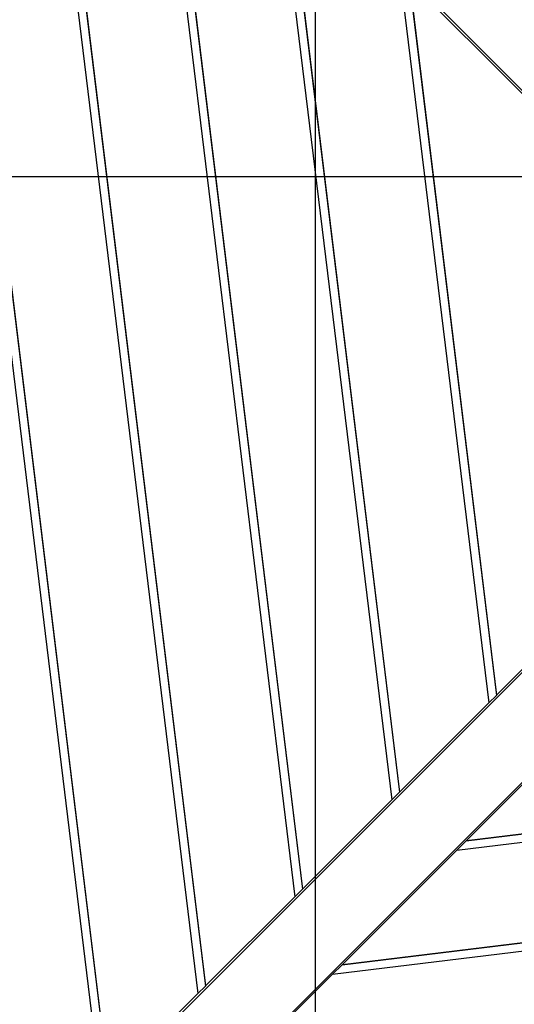
# Model space of a CAD drawing. Extents: x -53 to 53, y -50 to 50.
# Drawn here: x 7 to 9, y -25 to -20 of the extents above; entities that cross this region are included whole.
import ezdxf

# ---------------------------------------------------------------- set-up
doc = ezdxf.new("R2010")
doc.units = 0
doc.layers.get('0').update_dxf_attribs({"linetype": 'CONTINUOUS'})

msp = doc.modelspace()

# ---------------------------------------------------------------- linework, layer by layer
at = {"color": 0}
for points in [[(8.041, -42.9634), (8.041, 40.0366)], [(8.041, -42.9634), (8.041, 40.0366)], [(8.041, -42.9634), (8.041, 40.0366)], [(8.041, -42.9634), (8.041, 40.0366)], [(8.041, -42.9634), (8.041, 40.0366)], [(8.041, -42.9634), (8.041, 40.0366)], [(8.041, -42.9634), (8.041, 40.0366)], [(8.041, -42.9634), (8.041, 40.0366)], [(8.041, -42.9634), (8.041, 40.0366)], [(8.041, -42.9634), (8.041, 40.0366)], [(8.041, -42.9634), (8.041, 40.0366)], [(8.041, -42.9634), (8.041, 40.0366)], [(8.041, -42.9634), (8.041, 40.0366)], [(8.041, -42.9634), (8.041, 40.0366)], [(8.041, -42.9634), (8.041, 40.0366)], [(8.041, -42.9634), (8.041, 40.0366)], [(8.041, -42.9634), (8.041, 40.0366)], [(8.041, -42.9634), (8.041, 40.0366)], [(8.041, -42.9634), (8.041, 40.0366)], [(8.041, -42.9634), (8.041, 40.0366)], [(8.041, -42.9634), (8.041, 40.0366)], [(3.1518, -14.1429), (10.4723, -21.4634)], [(3.1518, -14.1429), (10.4723, -21.4634)], [(3.1518, -14.1429), (10.4723, -21.4634)], [(3.1518, -14.1429), (10.4723, -21.4634)], [(3.1518, -14.1429), (10.4723, -21.4634)], [(3.1518, -14.1429), (10.4723, -21.4634)], [(3.1518, -14.1429), (10.4723, -21.4634)], [(3.1518, -14.1429), (10.4723, -21.4634)], [(3.1518, -14.1429), (10.4723, -21.4634)], [(3.1518, -14.1429), (10.4723, -21.4634)], [(3.1518, -14.1429), (10.4723, -21.4634)], [(3.1518, -14.1429), (10.4723, -21.4634)], [(3.1518, -14.1429), (10.4723, -21.4634)], [(3.1518, -14.1429), (10.4723, -21.4634)], [(3.1518, -14.1429), (10.4723, -21.4634)], [(3.1518, -14.1429), (10.4723, -21.4634)], [(3.1518, -14.1429), (10.4723, -21.4634)], [(3.1518, -14.1429), (10.4723, -21.4634)], [(3.1518, -14.1429), (10.4723, -21.4634)], [(3.1518, -14.1429), (10.4723, -21.4634)], [(3.1518, -14.1429), (10.4723, -21.4634)], [(6.0287, -17.034), (6.992, -24.9295)], [(6.0287, -17.034), (6.992, -24.9295)], [(6.0287, -17.034), (6.992, -24.9295)], [(6.0287, -17.034), (6.992, -24.9295)], [(6.0287, -17.034), (6.992, -24.9295)], [(6.0287, -17.034), (6.992, -24.9295)], [(6.0287, -17.034), (6.992, -24.9295)], [(6.0287, -17.034), (6.992, -24.9295)], [(6.0287, -17.034), (6.992, -24.9295)], [(6.0287, -17.034), (6.992, -24.9295)], [(6.0287, -17.034), (6.992, -24.9295)], [(6.0287, -17.034), (6.992, -24.9295)], [(6.0287, -17.034), (6.992, -24.9295)], [(6.0287, -17.034), (6.992, -24.9295)], [(6.0287, -17.034), (6.992, -24.9295)], [(6.0287, -17.034), (6.992, -24.9295)], [(6.0287, -17.034), (6.992, -24.9295)], [(6.0287, -17.034), (6.992, -24.9295)], [(6.0287, -17.034), (6.992, -24.9295)], [(6.0287, -17.034), (6.992, -24.9295)], [(6.0287, -17.034), (6.992, -24.9295)], [(6.0752, -17.0805), (7.0284, -24.8931)], [(6.0752, -17.0805), (7.0284, -24.8931)], [(6.0752, -17.0805), (7.0284, -24.8931)], [(6.0752, -17.0805), (7.0284, -24.8931)], [(6.0752, -17.0805), (7.0284, -24.8931)], [(6.0752, -17.0805), (7.0284, -24.8931)], [(6.0752, -17.0805), (7.0284, -24.8931)], [(6.0752, -17.0805), (7.0284, -24.8931)], [(6.0752, -17.0805), (7.0284, -24.8931)], [(6.0752, -17.0805), (7.0284, -24.8931)], [(6.0752, -17.0805), (7.0284, -24.8931)], [(6.0752, -17.0805), (7.0284, -24.8931)], [(6.0752, -17.0805), (7.0284, -24.8931)], [(6.0752, -17.0805), (7.0284, -24.8931)], [(6.0752, -17.0805), (7.0284, -24.8931)], [(6.0752, -17.0805), (7.0284, -24.8931)], [(6.0752, -17.0805), (7.0284, -24.8931)], [(6.0752, -17.0805), (7.0284, -24.8931)], [(6.0752, -17.0805), (7.0284, -24.8931)], [(6.0752, -17.0805), (7.0284, -24.8931)], [(6.0752, -17.0805), (7.0284, -24.8931)], [(6.0768, -17.0821), (7.0296, -24.8919)], [(6.0768, -17.0821), (7.0296, -24.8919)], [(6.0768, -17.0821), (7.0296, -24.8919)], [(6.0768, -17.0821), (7.0296, -24.8919)], [(6.0768, -17.0821), (7.0296, -24.8919)], [(6.0768, -17.0821), (7.0296, -24.8919)], [(6.0768, -17.0821), (7.0296, -24.8919)], [(6.0768, -17.0821), (7.0296, -24.8919)], [(6.0768, -17.0821), (7.0296, -24.8919)], [(6.0768, -17.0821), (7.0296, -24.8919)], [(6.0768, -17.0821), (7.0296, -24.8919)], [(6.0768, -17.0821), (7.0296, -24.8919)], [(6.0768, -17.0821), (7.0296, -24.8919)], [(6.0768, -17.0821), (7.0296, -24.8919)], [(6.0768, -17.0821), (7.0296, -24.8919)], [(6.0768, -17.0821), (7.0296, -24.8919)], [(6.0768, -17.0821), (7.0296, -24.8919)], [(6.0768, -17.0821), (7.0296, -24.8919)], [(6.0768, -17.0821), (7.0296, -24.8919)], [(6.0768, -17.0821), (7.0296, -24.8919)], [(6.0768, -17.0821), (7.0296, -24.8919)], [(6.6343, -17.6396), (7.4659, -24.4556)], [(6.6343, -17.6396), (7.4659, -24.4556)], [(6.6343, -17.6396), (7.4659, -24.4556)], [(6.6343, -17.6396), (7.4659, -24.4556)], [(6.6343, -17.6396), (7.4659, -24.4556)], [(6.6343, -17.6396), (7.4659, -24.4556)], [(6.6343, -17.6396), (7.4659, -24.4556)], [(6.6343, -17.6396), (7.4659, -24.4556)], [(6.6343, -17.6396), (7.4659, -24.4556)], [(6.6343, -17.6396), (7.4659, -24.4556)], [(6.6343, -17.6396), (7.4659, -24.4556)], [(6.6343, -17.6396), (7.4659, -24.4556)], [(6.6343, -17.6396), (7.4659, -24.4556)], [(6.6343, -17.6396), (7.4659, -24.4556)], [(6.6343, -17.6396), (7.4659, -24.4556)], [(6.6343, -17.6396), (7.4659, -24.4556)], [(6.6343, -17.6396), (7.4659, -24.4556)], [(6.6343, -17.6396), (7.4659, -24.4556)], [(6.6343, -17.6396), (7.4659, -24.4556)], [(6.6343, -17.6396), (7.4659, -24.4556)], [(6.6343, -17.6396), (7.4659, -24.4556)], [(6.6808, -17.6861), (7.5023, -24.4192)], [(6.6808, -17.6861), (7.5023, -24.4192)], [(6.6808, -17.6861), (7.5023, -24.4192)], [(6.6808, -17.6861), (7.5023, -24.4192)], [(6.6808, -17.6861), (7.5023, -24.4192)], [(6.6808, -17.6861), (7.5023, -24.4192)], [(6.6808, -17.6861), (7.5023, -24.4192)], [(6.6808, -17.6861), (7.5023, -24.4192)], [(6.6808, -17.6861), (7.5023, -24.4192)], [(6.6808, -17.6861), (7.5023, -24.4192)], [(6.6808, -17.6861), (7.5023, -24.4192)], [(6.6808, -17.6861), (7.5023, -24.4192)], [(6.6808, -17.6861), (7.5023, -24.4192)], [(6.6808, -17.6861), (7.5023, -24.4192)], [(6.6808, -17.6861), (7.5023, -24.4192)], [(6.6808, -17.6861), (7.5023, -24.4192)], [(6.6808, -17.6861), (7.5023, -24.4192)], [(6.6808, -17.6861), (7.5023, -24.4192)], [(6.6808, -17.6861), (7.5023, -24.4192)], [(6.6808, -17.6861), (7.5023, -24.4192)], [(6.6808, -17.6861), (7.5023, -24.4192)], [(6.6824, -17.6877), (7.5035, -24.418)], [(6.6824, -17.6877), (7.5035, -24.418)], [(6.6824, -17.6877), (7.5035, -24.418)], [(6.6824, -17.6877), (7.5035, -24.418)], [(6.6824, -17.6877), (7.5035, -24.418)], [(6.6824, -17.6877), (7.5035, -24.418)], [(6.6824, -17.6877), (7.5035, -24.418)], [(6.6824, -17.6877), (7.5035, -24.418)], [(6.6824, -17.6877), (7.5035, -24.418)], [(6.6824, -17.6877), (7.5035, -24.418)], [(6.6824, -17.6877), (7.5035, -24.418)], [(6.6824, -17.6877), (7.5035, -24.418)], [(6.6824, -17.6877), (7.5035, -24.418)], [(6.6824, -17.6877), (7.5035, -24.418)], [(6.6824, -17.6877), (7.5035, -24.418)], [(6.6824, -17.6877), (7.5035, -24.418)], [(6.6824, -17.6877), (7.5035, -24.418)], [(6.6824, -17.6877), (7.5035, -24.418)], [(6.6824, -17.6877), (7.5035, -24.418)], [(6.6824, -17.6877), (7.5035, -24.418)], [(6.6824, -17.6877), (7.5035, -24.418)], [(7.24, -18.2452), (7.9398, -23.9817)], [(7.24, -18.2452), (7.9398, -23.9817)], [(7.24, -18.2452), (7.9398, -23.9817)], [(7.24, -18.2452), (7.9398, -23.9817)], [(7.24, -18.2452), (7.9398, -23.9817)], [(7.24, -18.2452), (7.9398, -23.9817)], [(7.24, -18.2452), (7.9398, -23.9817)], [(7.24, -18.2452), (7.9398, -23.9817)], [(7.24, -18.2452), (7.9398, -23.9817)], [(7.24, -18.2452), (7.9398, -23.9817)], [(7.24, -18.2452), (7.9398, -23.9817)], [(7.24, -18.2452), (7.9398, -23.9817)], [(7.24, -18.2452), (7.9398, -23.9817)], [(7.24, -18.2452), (7.9398, -23.9817)], [(7.24, -18.2452), (7.9398, -23.9817)], [(7.24, -18.2452), (7.9398, -23.9817)], [(7.24, -18.2452), (7.9398, -23.9817)], [(7.24, -18.2452), (7.9398, -23.9817)], [(7.24, -18.2452), (7.9398, -23.9817)], [(7.24, -18.2452), (7.9398, -23.9817)], [(7.24, -18.2452), (7.9398, -23.9817)], [(7.2864, -18.2917), (7.9762, -23.9453)], [(7.2864, -18.2917), (7.9762, -23.9453)], [(7.2864, -18.2917), (7.9762, -23.9453)], [(7.2864, -18.2917), (7.9762, -23.9453)], [(7.2864, -18.2917), (7.9762, -23.9453)], [(7.2864, -18.2917), (7.9762, -23.9453)], [(7.2864, -18.2917), (7.9762, -23.9453)], [(7.2864, -18.2917), (7.9762, -23.9453)], [(7.2864, -18.2917), (7.9762, -23.9453)], [(7.2864, -18.2917), (7.9762, -23.9453)], [(7.2864, -18.2917), (7.9762, -23.9453)], [(7.2864, -18.2917), (7.9762, -23.9453)], [(7.2864, -18.2917), (7.9762, -23.9453)], [(7.2864, -18.2917), (7.9762, -23.9453)], [(7.2864, -18.2917), (7.9762, -23.9453)], [(7.2864, -18.2917), (7.9762, -23.9453)], [(7.2864, -18.2917), (7.9762, -23.9453)], [(7.2864, -18.2917), (7.9762, -23.9453)], [(7.2864, -18.2917), (7.9762, -23.9453)], [(7.2864, -18.2917), (7.9762, -23.9453)], [(7.2864, -18.2917), (7.9762, -23.9453)], [(7.2881, -18.2933), (7.9775, -23.9441)], [(7.2881, -18.2933), (7.9775, -23.9441)], [(7.2881, -18.2933), (7.9775, -23.9441)], [(7.2881, -18.2933), (7.9775, -23.9441)], [(7.2881, -18.2933), (7.9775, -23.9441)], [(7.2881, -18.2933), (7.9775, -23.9441)], [(7.2881, -18.2933), (7.9775, -23.9441)], [(7.2881, -18.2933), (7.9775, -23.9441)], [(7.2881, -18.2933), (7.9775, -23.9441)], [(7.2881, -18.2933), (7.9775, -23.9441)], [(7.2881, -18.2933), (7.9775, -23.9441)], [(7.2881, -18.2933), (7.9775, -23.9441)], [(7.2881, -18.2933), (7.9775, -23.9441)], [(7.2881, -18.2933), (7.9775, -23.9441)], [(7.2881, -18.2933), (7.9775, -23.9441)], [(7.2881, -18.2933), (7.9775, -23.9441)], [(7.2881, -18.2933), (7.9775, -23.9441)], [(7.2881, -18.2933), (7.9775, -23.9441)], [(7.2881, -18.2933), (7.9775, -23.9441)], [(7.2881, -18.2933), (7.9775, -23.9441)], [(7.2881, -18.2933), (7.9775, -23.9441)], [(7.8456, -18.8509), (8.4138, -23.5078)], [(7.8456, -18.8509), (8.4138, -23.5078)], [(7.8456, -18.8509), (8.4138, -23.5078)], [(7.8456, -18.8509), (8.4138, -23.5078)], [(7.8456, -18.8509), (8.4138, -23.5078)], [(7.8456, -18.8509), (8.4138, -23.5078)], [(7.8456, -18.8509), (8.4138, -23.5078)], [(7.8456, -18.8509), (8.4138, -23.5078)], [(7.8456, -18.8509), (8.4138, -23.5078)], [(7.8456, -18.8509), (8.4138, -23.5078)], [(7.8456, -18.8509), (8.4138, -23.5078)], [(7.8456, -18.8509), (8.4138, -23.5078)], [(7.8456, -18.8509), (8.4138, -23.5078)], [(7.8456, -18.8509), (8.4138, -23.5078)], [(7.8456, -18.8509), (8.4138, -23.5078)], [(7.8456, -18.8509), (8.4138, -23.5078)], [(7.8456, -18.8509), (8.4138, -23.5078)], [(7.8456, -18.8509), (8.4138, -23.5078)], [(7.8456, -18.8509), (8.4138, -23.5078)], [(7.8456, -18.8509), (8.4138, -23.5078)], [(7.8456, -18.8509), (8.4138, -23.5078)], [(7.8921, -18.8974), (8.4501, -23.4714)], [(7.8921, -18.8974), (8.4501, -23.4714)], [(7.8921, -18.8974), (8.4501, -23.4714)], [(7.8921, -18.8974), (8.4501, -23.4714)], [(7.8921, -18.8974), (8.4501, -23.4714)], [(7.8921, -18.8974), (8.4501, -23.4714)], [(7.8921, -18.8974), (8.4501, -23.4714)], [(7.8921, -18.8974), (8.4501, -23.4714)], [(7.8921, -18.8974), (8.4501, -23.4714)], [(7.8921, -18.8974), (8.4501, -23.4714)], [(7.8921, -18.8974), (8.4501, -23.4714)], [(7.8921, -18.8974), (8.4501, -23.4714)], [(7.8921, -18.8974), (8.4501, -23.4714)], [(7.8921, -18.8974), (8.4501, -23.4714)], [(7.8921, -18.8974), (8.4501, -23.4714)], [(7.8921, -18.8974), (8.4501, -23.4714)], [(7.8921, -18.8974), (8.4501, -23.4714)], [(7.8921, -18.8974), (8.4501, -23.4714)], [(7.8921, -18.8974), (8.4501, -23.4714)], [(7.8921, -18.8974), (8.4501, -23.4714)], [(7.8921, -18.8974), (8.4501, -23.4714)], [(7.8937, -18.899), (8.4514, -23.4701)], [(7.8937, -18.899), (8.4514, -23.4701)], [(7.8937, -18.899), (8.4514, -23.4701)], [(7.8937, -18.899), (8.4514, -23.4701)], [(7.8937, -18.899), (8.4514, -23.4701)], [(7.8937, -18.899), (8.4514, -23.4701)], [(7.8937, -18.899), (8.4514, -23.4701)], [(7.8937, -18.899), (8.4514, -23.4701)], [(7.8937, -18.899), (8.4514, -23.4701)], [(7.8937, -18.899), (8.4514, -23.4701)], [(7.8937, -18.899), (8.4514, -23.4701)], [(7.8937, -18.899), (8.4514, -23.4701)], [(7.8937, -18.899), (8.4514, -23.4701)], [(7.8937, -18.899), (8.4514, -23.4701)], [(7.8937, -18.899), (8.4514, -23.4701)], [(7.8937, -18.899), (8.4514, -23.4701)], [(7.8937, -18.899), (8.4514, -23.4701)], [(7.8937, -18.899), (8.4514, -23.4701)], [(7.8937, -18.899), (8.4514, -23.4701)], [(7.8937, -18.899), (8.4514, -23.4701)], [(7.8937, -18.899), (8.4514, -23.4701)], [(8.4512, -19.4565), (8.8877, -23.0338)], [(8.4512, -19.4565), (8.8877, -23.0338)], [(8.4512, -19.4565), (8.8877, -23.0338)], [(8.4512, -19.4565), (8.8877, -23.0338)], [(8.4512, -19.4565), (8.8877, -23.0338)], [(8.4512, -19.4565), (8.8877, -23.0338)], [(8.4512, -19.4565), (8.8877, -23.0338)], [(8.4512, -19.4565), (8.8877, -23.0338)], [(8.4512, -19.4565), (8.8877, -23.0338)], [(8.4512, -19.4565), (8.8877, -23.0338)], [(8.4512, -19.4565), (8.8877, -23.0338)], [(8.4512, -19.4565), (8.8877, -23.0338)], [(8.4512, -19.4565), (8.8877, -23.0338)], [(8.4512, -19.4565), (8.8877, -23.0338)], [(8.4512, -19.4565), (8.8877, -23.0338)], [(8.4512, -19.4565), (8.8877, -23.0338)], [(8.4512, -19.4565), (8.8877, -23.0338)], [(8.4512, -19.4565), (8.8877, -23.0338)], [(8.4512, -19.4565), (8.8877, -23.0338)], [(8.4512, -19.4565), (8.8877, -23.0338)], [(8.4512, -19.4565), (8.8877, -23.0338)], [(8.4977, -19.503), (8.924, -22.9974)], [(8.4977, -19.503), (8.924, -22.9974)], [(8.4977, -19.503), (8.924, -22.9974)], [(8.4977, -19.503), (8.924, -22.9974)], [(8.4977, -19.503), (8.924, -22.9974)], [(8.4977, -19.503), (8.924, -22.9974)], [(8.4977, -19.503), (8.924, -22.9974)], [(8.4977, -19.503), (8.924, -22.9974)], [(8.4977, -19.503), (8.924, -22.9974)], [(8.4977, -19.503), (8.924, -22.9974)], [(8.4977, -19.503), (8.924, -22.9974)], [(8.4977, -19.503), (8.924, -22.9974)], [(8.4977, -19.503), (8.924, -22.9974)], [(8.4977, -19.503), (8.924, -22.9974)], [(8.4977, -19.503), (8.924, -22.9974)], [(8.4977, -19.503), (8.924, -22.9974)], [(8.4977, -19.503), (8.924, -22.9974)], [(8.4977, -19.503), (8.924, -22.9974)], [(8.4977, -19.503), (8.924, -22.9974)], [(8.4977, -19.503), (8.924, -22.9974)], [(8.4977, -19.503), (8.924, -22.9974)], [(9.0569, -20.0621), (8.4993, -19.5046)], [(9.0569, -20.0621), (8.4993, -19.5046)], [(9.0569, -20.0621), (8.4993, -19.5046)], [(9.0569, -20.0621), (8.4993, -19.5046)], [(9.0569, -20.0621), (8.4993, -19.5046)], [(9.0569, -20.0621), (8.4993, -19.5046)], [(9.0569, -20.0621), (8.4993, -19.5046)], [(9.0569, -20.0621), (8.4993, -19.5046)], [(9.0569, -20.0621), (8.4993, -19.5046)], [(9.0569, -20.0621), (8.4993, -19.5046)], [(9.0569, -20.0621), (8.4993, -19.5046)], [(9.0569, -20.0621), (8.4993, -19.5046)], [(9.0569, -20.0621), (8.4993, -19.5046)], [(9.0569, -20.0621), (8.4993, -19.5046)], [(9.0569, -20.0621), (8.4993, -19.5046)], [(9.0569, -20.0621), (8.4993, -19.5046)], [(9.0569, -20.0621), (8.4993, -19.5046)], [(9.0569, -20.0621), (8.4993, -19.5046)], [(9.0569, -20.0621), (8.4993, -19.5046)], [(9.0569, -20.0621), (8.4993, -19.5046)], [(9.0569, -20.0621), (8.4993, -19.5046)], [(8.4993, -19.5046), (8.9253, -22.9962)], [(8.4993, -19.5046), (8.9253, -22.9962)], [(8.4993, -19.5046), (8.9253, -22.9962)], [(8.4993, -19.5046), (8.9253, -22.9962)], [(8.4993, -19.5046), (8.9253, -22.9962)], [(8.4993, -19.5046), (8.9253, -22.9962)], [(8.4993, -19.5046), (8.9253, -22.9962)], [(8.4993, -19.5046), (8.9253, -22.9962)], [(8.4993, -19.5046), (8.9253, -22.9962)], [(8.4993, -19.5046), (8.9253, -22.9962)], [(8.4993, -19.5046), (8.9253, -22.9962)], [(8.4993, -19.5046), (8.9253, -22.9962)], [(8.4993, -19.5046), (8.9253, -22.9962)], [(8.4993, -19.5046), (8.9253, -22.9962)], [(8.4993, -19.5046), (8.9253, -22.9962)], [(8.4993, -19.5046), (8.9253, -22.9962)], [(8.4993, -19.5046), (8.9253, -22.9962)], [(8.4993, -19.5046), (8.9253, -22.9962)], [(8.4993, -19.5046), (8.9253, -22.9962)], [(8.4993, -19.5046), (8.9253, -22.9962)], [(8.4993, -19.5046), (8.9253, -22.9962)], [(37.6658, -20.4634), (-53.2591, -20.4634)], [(37.6658, -20.4634), (-53.2591, -20.4634)], [(37.6658, -20.4634), (-53.2591, -20.4634)], [(37.6658, -20.4634), (-53.2591, -20.4634)], [(37.6658, -20.4634), (-53.2591, -20.4634)], [(37.6658, -20.4634), (-53.2591, -20.4634)], [(37.6658, -20.4634), (-53.2591, -20.4634)], [(37.6658, -20.4634), (-53.2591, -20.4634)], [(37.6658, -20.4634), (-53.2591, -20.4634)], [(37.6658, -20.4634), (-53.2591, -20.4634)], [(37.6658, -20.4634), (-53.2591, -20.4634)], [(37.6658, -20.4634), (-53.2591, -20.4634)], [(37.6658, -20.4634), (-53.2591, -20.4634)], [(37.6658, -20.4634), (-53.2591, -20.4634)], [(37.6658, -20.4634), (-53.2591, -20.4634)], [(37.6658, -20.4634), (-53.2591, -20.4634)], [(37.6658, -20.4634), (-53.2591, -20.4634)], [(37.6658, -20.4634), (-53.2591, -20.4634)], [(37.6658, -20.4634), (-53.2591, -20.4634)], [(37.6658, -20.4634), (-53.2591, -20.4634)], [(37.6658, -20.4634), (-53.2591, -20.4634)], [(10.4723, -21.4634), (3.1518, -28.7839)], [(10.4723, -21.4634), (3.1518, -28.7839)], [(10.4723, -21.4634), (3.1518, -28.7839)], [(10.4723, -21.4634), (3.1518, -28.7839)], [(10.4723, -21.4634), (3.1518, -28.7839)], [(10.4723, -21.4634), (3.1518, -28.7839)], [(10.4723, -21.4634), (3.1518, -28.7839)], [(10.4723, -21.4634), (3.1518, -28.7839)], [(10.4723, -21.4634), (3.1518, -28.7839)], [(10.4723, -21.4634), (3.1518, -28.7839)], [(10.4723, -21.4634), (3.1518, -28.7839)], [(10.4723, -21.4634), (3.1518, -28.7839)], [(10.4723, -21.4634), (3.1518, -28.7839)], [(10.4723, -21.4634), (3.1518, -28.7839)], [(10.4723, -21.4634), (3.1518, -28.7839)], [(10.4723, -21.4634), (3.1518, -28.7839)], [(10.4723, -21.4634), (3.1518, -28.7839)], [(10.4723, -21.4634), (3.1518, -28.7839)], [(10.4723, -21.4634), (3.1518, -28.7839)], [(10.4723, -21.4634), (3.1518, -28.7839)], [(10.4723, -21.4634), (3.1518, -28.7839)], [(3.4205, -29.0526), (10.741, -21.7321)], [(3.4205, -29.0526), (10.741, -21.7321)], [(3.4205, -29.0526), (10.741, -21.7321)], [(3.4205, -29.0526), (10.741, -21.7321)], [(3.4205, -29.0526), (10.741, -21.7321)], [(3.4205, -29.0526), (10.741, -21.7321)], [(3.4205, -29.0526), (10.741, -21.7321)], [(3.4205, -29.0526), (10.741, -21.7321)], [(3.4205, -29.0526), (10.741, -21.7321)], [(3.4205, -29.0526), (10.741, -21.7321)], [(3.4205, -29.0526), (10.741, -21.7321)], [(3.4205, -29.0526), (10.741, -21.7321)], [(3.4205, -29.0526), (10.741, -21.7321)], [(3.4205, -29.0526), (10.741, -21.7321)], [(3.4205, -29.0526), (10.741, -21.7321)], [(3.4205, -29.0526), (10.741, -21.7321)], [(3.4205, -29.0526), (10.741, -21.7321)], [(3.4205, -29.0526), (10.741, -21.7321)], [(3.4205, -29.0526), (10.741, -21.7321)], [(3.4205, -29.0526), (10.741, -21.7321)], [(3.4205, -29.0526), (10.741, -21.7321)], [(8.9253, -22.9962), (9.3616, -22.5599)], [(8.9253, -22.9962), (9.3616, -22.5599)], [(8.9253, -22.9962), (9.3616, -22.5599)], [(8.9253, -22.9962), (9.3616, -22.5599)], [(8.9253, -22.9962), (9.3616, -22.5599)], [(8.9253, -22.9962), (9.3616, -22.5599)], [(8.9253, -22.9962), (9.3616, -22.5599)], [(8.9253, -22.9962), (9.3616, -22.5599)], [(8.9253, -22.9962), (9.3616, -22.5599)], [(8.9253, -22.9962), (9.3616, -22.5599)], [(8.9253, -22.9962), (9.3616, -22.5599)], [(8.9253, -22.9962), (9.3616, -22.5599)], [(8.9253, -22.9962), (9.3616, -22.5599)], [(8.9253, -22.9962), (9.3616, -22.5599)], [(8.9253, -22.9962), (9.3616, -22.5599)], [(8.9253, -22.9962), (9.3616, -22.5599)], [(8.9253, -22.9962), (9.3616, -22.5599)], [(8.9253, -22.9962), (9.3616, -22.5599)], [(8.9253, -22.9962), (9.3616, -22.5599)], [(8.9253, -22.9962), (9.3616, -22.5599)], [(8.9253, -22.9962), (9.3616, -22.5599)], [(8.9665, -22.955), (8.9665, -22.955), (8.9665, -22.955), (8.9665, -22.955), (8.9665, -22.955), (8.9665, -22.955), (8.9665, -22.955), (8.9665, -22.955), (8.9665, -22.955), (8.9665, -22.955), (8.9665, -22.955), (8.9665, -22.955), (8.9665, -22.955), (8.9665, -22.955), (8.9665, -22.955), (8.9665, -22.955), (8.9665, -22.955), (8.9665, -22.955), (8.9665, -22.955), (8.9665, -22.955), (8.9665, -22.955), (8.9665, -22.955), (8.9665, -22.955), (8.9665, -22.955), (8.9665, -22.955), (8.9665, -22.955), (8.9665, -22.955), (8.9665, -22.955), (8.9665, -22.955), (8.9665, -22.955), (8.9665, -22.955), (8.9665, -22.955), (8.9665, -22.955), (8.9665, -22.955), (8.9665, -22.955), (8.9665, -22.955), (8.9665, -22.955), (8.9665, -22.955), (8.9665, -22.955), (8.9665, -22.955), (8.9665, -22.955), (8.9665, -22.955), (8.9665, -22.955), (8.9665, -22.955), (8.9665, -22.955), (8.9665, -22.955), (8.9665, -22.955), (8.9665, -22.955), (8.9665, -22.955), (8.9665, -22.955), (8.9665, -22.955), (8.9665, -22.955), (8.9665, -22.955), (8.9665, -22.955), (8.9665, -22.955), (8.9665, -22.955), (8.9665, -22.955), (8.9665, -22.955), (8.9665, -22.955), (8.9665, -22.955), (8.9665, -22.955), (8.9665, -22.955), (8.9665, -22.955), (8.9665, -22.955), (8.9665, -22.955), (8.9665, -22.955), (8.9665, -22.955), (8.9665, -22.955), (8.9665, -22.955), (8.9665, -22.955), (8.9665, -22.955), (8.9665, -22.955), (8.9665, -22.955), (8.9665, -22.955), (8.9665, -22.955), (8.9665, -22.955), (8.9665, -22.955), (8.9665, -22.955), (8.9665, -22.955), (8.9665, -22.955), (8.9665, -22.955), (8.9665, -22.955), (8.9665, -22.955), (8.9665, -22.955), (8.9665, -22.955), (8.9665, -22.955), (8.9665, -22.955), (8.9665, -22.955), (8.9665, -22.955), (8.9665, -22.955), (8.9665, -22.955), (8.9665, -22.955), (8.9665, -22.955), (8.9665, -22.955), (8.9665, -22.955), (8.9665, -22.955), (8.9665, -22.955), (8.9665, -22.955), (8.9665, -22.955), (8.9665, -22.955), (8.9665, -22.955), (8.9665, -22.955), (8.9665, -22.955), (8.9665, -22.955), (8.9665, -22.955), (8.9665, -22.955), (8.9665, -22.955), (8.9665, -22.955), (8.9665, -22.955), (8.9665, -22.955), (8.9665, -22.955), (8.9665, -22.955), (8.9665, -22.955), (8.9665, -22.955), (8.9665, -22.955), (8.9665, -22.955), (8.9665, -22.955), (8.9665, -22.955), (8.9665, -22.955)], [(8.8877, -23.0338), (8.9241, -22.9975)], [(8.8877, -23.0338), (8.9241, -22.9975)], [(8.8877, -23.0338), (8.9241, -22.9975)], [(8.8877, -23.0338), (8.9241, -22.9975)], [(8.8877, -23.0338), (8.9241, -22.9975)], [(8.8877, -23.0338), (8.9241, -22.9975)], [(8.8877, -23.0338), (8.9241, -22.9975)], [(8.8877, -23.0338), (8.9241, -22.9975)], [(8.8877, -23.0338), (8.9241, -22.9975)], [(8.8877, -23.0338), (8.9241, -22.9975)], [(8.8877, -23.0338), (8.9241, -22.9975)], [(8.8877, -23.0338), (8.9241, -22.9975)], [(8.8877, -23.0338), (8.9241, -22.9975)], [(8.8877, -23.0338), (8.9241, -22.9975)], [(8.8877, -23.0338), (8.9241, -22.9975)], [(8.8877, -23.0338), (8.9241, -22.9975)], [(8.8877, -23.0338), (8.9241, -22.9975)], [(8.8877, -23.0338), (8.9241, -22.9975)], [(8.8877, -23.0338), (8.9241, -22.9975)], [(8.8877, -23.0338), (8.9241, -22.9975)], [(8.8877, -23.0338), (8.9241, -22.9975)], [(8.924, -22.9975), (8.9253, -22.9962)], [(8.924, -22.9975), (8.9253, -22.9962)], [(8.924, -22.9975), (8.9253, -22.9962)], [(8.924, -22.9975), (8.9253, -22.9962)], [(8.924, -22.9975), (8.9253, -22.9962)], [(8.924, -22.9975), (8.9253, -22.9962)], [(8.924, -22.9975), (8.9253, -22.9962)], [(8.924, -22.9975), (8.9253, -22.9962)], [(8.924, -22.9975), (8.9253, -22.9962)], [(8.924, -22.9975), (8.9253, -22.9962)], [(8.924, -22.9975), (8.9253, -22.9962)], [(8.924, -22.9975), (8.9253, -22.9962)], [(8.924, -22.9975), (8.9253, -22.9962)], [(8.924, -22.9975), (8.9253, -22.9962)], [(8.924, -22.9975), (8.9253, -22.9962)], [(8.924, -22.9975), (8.9253, -22.9962)], [(8.924, -22.9975), (8.9253, -22.9962)], [(8.924, -22.9975), (8.9253, -22.9962)], [(8.924, -22.9975), (8.9253, -22.9962)], [(8.924, -22.9975), (8.9253, -22.9962)], [(8.924, -22.9975), (8.9253, -22.9962)], [(8.924, -22.9974), (8.924, -22.9974)], [(8.924, -22.9975), (8.924, -22.9975)], [(8.9241, -22.9975), (8.9241, -22.9975)], [(8.9253, -22.9962), (8.9253, -22.9962)], [(8.9253, -22.9962), (8.9253, -22.9962)], [(8.9253, -22.9962), (8.9253, -22.9962)], [(8.4514, -23.4701), (8.8877, -23.0338)], [(8.4514, -23.4701), (8.8877, -23.0338)], [(8.4514, -23.4701), (8.8877, -23.0338)], [(8.4514, -23.4701), (8.8877, -23.0338)], [(8.4514, -23.4701), (8.8877, -23.0338)], [(8.4514, -23.4701), (8.8877, -23.0338)], [(8.4514, -23.4701), (8.8877, -23.0338)], [(8.4514, -23.4701), (8.8877, -23.0338)], [(8.4514, -23.4701), (8.8877, -23.0338)], [(8.4514, -23.4701), (8.8877, -23.0338)], [(8.4514, -23.4701), (8.8877, -23.0338)], [(8.4514, -23.4701), (8.8877, -23.0338)], [(8.4514, -23.4701), (8.8877, -23.0338)], [(8.4514, -23.4701), (8.8877, -23.0338)], [(8.4514, -23.4701), (8.8877, -23.0338)], [(8.4514, -23.4701), (8.8877, -23.0338)], [(8.4514, -23.4701), (8.8877, -23.0338)], [(8.4514, -23.4701), (8.8877, -23.0338)], [(8.4514, -23.4701), (8.8877, -23.0338)], [(8.4514, -23.4701), (8.8877, -23.0338)], [(8.4514, -23.4701), (8.8877, -23.0338)], [(8.8877, -23.0338), (8.8877, -23.0338)], [(8.8877, -23.0338), (8.8877, -23.0338)], [(8.8877, -23.0338), (8.8877, -23.0338)], [(9.3366, -23.1492), (8.7785, -23.7069)], [(9.3366, -23.1492), (8.7785, -23.7069)], [(9.3366, -23.1492), (8.7785, -23.7069)], [(9.3366, -23.1492), (8.7785, -23.7069)], [(9.3366, -23.1492), (8.7785, -23.7069)], [(9.3366, -23.1492), (8.7785, -23.7069)], [(9.3366, -23.1492), (8.7785, -23.7069)], [(9.3366, -23.1492), (8.7785, -23.7069)], [(9.3366, -23.1492), (8.7785, -23.7069)], [(9.3366, -23.1492), (8.7785, -23.7069)], [(9.3366, -23.1492), (8.7785, -23.7069)], [(9.3366, -23.1492), (8.7785, -23.7069)], [(9.3366, -23.1492), (8.7785, -23.7069)], [(9.3366, -23.1492), (8.7785, -23.7069)], [(9.3366, -23.1492), (8.7785, -23.7069)], [(9.3366, -23.1492), (8.7785, -23.7069)], [(9.3366, -23.1492), (8.7785, -23.7069)], [(9.3366, -23.1492), (8.7785, -23.7069)], [(9.3366, -23.1492), (8.7785, -23.7069)], [(9.3366, -23.1492), (8.7785, -23.7069)], [(9.3366, -23.1492), (8.7785, -23.7069)], [(8.7785, -23.7069), (12.2748, -23.2803)], [(8.7785, -23.7069), (12.2748, -23.2803)], [(8.7785, -23.7069), (12.2748, -23.2803)], [(8.7785, -23.7069), (12.2748, -23.2803)], [(8.7785, -23.7069), (12.2748, -23.2803)], [(8.7785, -23.7069), (12.2748, -23.2803)], [(8.7785, -23.7069), (12.2748, -23.2803)], [(8.7785, -23.7069), (12.2748, -23.2803)], [(8.7785, -23.7069), (12.2748, -23.2803)], [(8.7785, -23.7069), (12.2748, -23.2803)], [(8.7785, -23.7069), (12.2748, -23.2803)], [(8.7785, -23.7069), (12.2748, -23.2803)], [(8.7785, -23.7069), (12.2748, -23.2803)], [(8.7785, -23.7069), (12.2748, -23.2803)], [(8.7785, -23.7069), (12.2748, -23.2803)], [(8.7785, -23.7069), (12.2748, -23.2803)], [(8.7785, -23.7069), (12.2748, -23.2803)], [(8.7785, -23.7069), (12.2748, -23.2803)], [(8.7785, -23.7069), (12.2748, -23.2803)], [(8.7785, -23.7069), (12.2748, -23.2803)], [(8.7785, -23.7069), (12.2748, -23.2803)], [(8.7303, -23.755), (12.3125, -23.3179)], [(8.7303, -23.755), (12.3125, -23.3179)], [(8.7303, -23.755), (12.3125, -23.3179)], [(8.7303, -23.755), (12.3125, -23.3179)], [(8.7303, -23.755), (12.3125, -23.3179)], [(8.7303, -23.755), (12.3125, -23.3179)], [(8.7303, -23.755), (12.3125, -23.3179)], [(8.7303, -23.755), (12.3125, -23.3179)], [(8.7303, -23.755), (12.3125, -23.3179)], [(8.7303, -23.755), (12.3125, -23.3179)], [(8.7303, -23.755), (12.3125, -23.3179)], [(8.7303, -23.755), (12.3125, -23.3179)], [(8.7303, -23.755), (12.3125, -23.3179)], [(8.7303, -23.755), (12.3125, -23.3179)], [(8.7303, -23.755), (12.3125, -23.3179)], [(8.7303, -23.755), (12.3125, -23.3179)], [(8.7303, -23.755), (12.3125, -23.3179)], [(8.7303, -23.755), (12.3125, -23.3179)], [(8.7303, -23.755), (12.3125, -23.3179)], [(8.7303, -23.755), (12.3125, -23.3179)], [(8.7303, -23.755), (12.3125, -23.3179)], [(8.7769, -23.7085), (11.9712, -23.3188)], [(8.7769, -23.7085), (11.9712, -23.3188)], [(8.7769, -23.7085), (11.9712, -23.3188)], [(8.7769, -23.7085), (11.9712, -23.3188)], [(8.7769, -23.7085), (11.9712, -23.3188)], [(8.7769, -23.7085), (11.9712, -23.3188)], [(8.7769, -23.7085), (11.9712, -23.3188)], [(8.7769, -23.7085), (11.9712, -23.3188)], [(8.7769, -23.7085), (11.9712, -23.3188)], [(8.7769, -23.7085), (11.9712, -23.3188)], [(8.7769, -23.7085), (11.9712, -23.3188)], [(8.7769, -23.7085), (11.9712, -23.3188)], [(8.7769, -23.7085), (11.9712, -23.3188)], [(8.7769, -23.7085), (11.9712, -23.3188)], [(8.7769, -23.7085), (11.9712, -23.3188)], [(8.7769, -23.7085), (11.9712, -23.3188)], [(8.7769, -23.7085), (11.9712, -23.3188)], [(8.7769, -23.7085), (11.9712, -23.3188)], [(8.7769, -23.7085), (11.9712, -23.3188)], [(8.7769, -23.7085), (11.9712, -23.3188)], [(8.7769, -23.7085), (11.9712, -23.3188)], [(8.4138, -23.5078), (8.4501, -23.4714)], [(8.4138, -23.5078), (8.4501, -23.4714)], [(8.4138, -23.5078), (8.4501, -23.4714)], [(8.4138, -23.5078), (8.4501, -23.4714)], [(8.4138, -23.5078), (8.4501, -23.4714)], [(8.4138, -23.5078), (8.4501, -23.4714)], [(8.4138, -23.5078), (8.4501, -23.4714)], [(8.4138, -23.5078), (8.4501, -23.4714)], [(8.4138, -23.5078), (8.4501, -23.4714)], [(8.4138, -23.5078), (8.4501, -23.4714)], [(8.4138, -23.5078), (8.4501, -23.4714)], [(8.4138, -23.5078), (8.4501, -23.4714)], [(8.4138, -23.5078), (8.4501, -23.4714)], [(8.4138, -23.5078), (8.4501, -23.4714)], [(8.4138, -23.5078), (8.4501, -23.4714)], [(8.4138, -23.5078), (8.4501, -23.4714)], [(8.4138, -23.5078), (8.4501, -23.4714)], [(8.4138, -23.5078), (8.4501, -23.4714)], [(8.4138, -23.5078), (8.4501, -23.4714)], [(8.4138, -23.5078), (8.4501, -23.4714)], [(8.4138, -23.5078), (8.4501, -23.4714)], [(8.4501, -23.4714), (8.4514, -23.4701)], [(8.4501, -23.4714), (8.4514, -23.4701)], [(8.4501, -23.4714), (8.4514, -23.4701)], [(8.4501, -23.4714), (8.4514, -23.4701)], [(8.4501, -23.4714), (8.4514, -23.4701)], [(8.4501, -23.4714), (8.4514, -23.4701)], [(8.4501, -23.4714), (8.4514, -23.4701)], [(8.4501, -23.4714), (8.4514, -23.4701)], [(8.4501, -23.4714), (8.4514, -23.4701)], [(8.4501, -23.4714), (8.4514, -23.4701)], [(8.4501, -23.4714), (8.4514, -23.4701)], [(8.4501, -23.4714), (8.4514, -23.4701)], [(8.4501, -23.4714), (8.4514, -23.4701)], [(8.4501, -23.4714), (8.4514, -23.4701)], [(8.4501, -23.4714), (8.4514, -23.4701)], [(8.4501, -23.4714), (8.4514, -23.4701)], [(8.4501, -23.4714), (8.4514, -23.4701)], [(8.4501, -23.4714), (8.4514, -23.4701)], [(8.4501, -23.4714), (8.4514, -23.4701)], [(8.4501, -23.4714), (8.4514, -23.4701)], [(8.4501, -23.4714), (8.4514, -23.4701)], [(8.4501, -23.4714), (8.4501, -23.4714)], [(8.4501, -23.4714), (8.4501, -23.4714)], [(8.4501, -23.4714), (8.4501, -23.4714)], [(8.4514, -23.4701), (8.4514, -23.4701)], [(8.4514, -23.4701), (8.4514, -23.4701)], [(8.4514, -23.4701), (8.4514, -23.4701)], [(7.9775, -23.9441), (8.4138, -23.5078)], [(7.9775, -23.9441), (8.4138, -23.5078)], [(7.9775, -23.9441), (8.4138, -23.5078)], [(7.9775, -23.9441), (8.4138, -23.5078)], [(7.9775, -23.9441), (8.4138, -23.5078)], [(7.9775, -23.9441), (8.4138, -23.5078)], [(7.9775, -23.9441), (8.4138, -23.5078)], [(7.9775, -23.9441), (8.4138, -23.5078)], [(7.9775, -23.9441), (8.4138, -23.5078)], [(7.9775, -23.9441), (8.4138, -23.5078)], [(7.9775, -23.9441), (8.4138, -23.5078)], [(7.9775, -23.9441), (8.4138, -23.5078)], [(7.9775, -23.9441), (8.4138, -23.5078)], [(7.9775, -23.9441), (8.4138, -23.5078)], [(7.9775, -23.9441), (8.4138, -23.5078)], [(7.9775, -23.9441), (8.4138, -23.5078)], [(7.9775, -23.9441), (8.4138, -23.5078)], [(7.9775, -23.9441), (8.4138, -23.5078)], [(7.9775, -23.9441), (8.4138, -23.5078)], [(7.9775, -23.9441), (8.4138, -23.5078)], [(7.9775, -23.9441), (8.4138, -23.5078)], [(8.4138, -23.5078), (8.4138, -23.5078)], [(8.4138, -23.5078), (8.4138, -23.5078)], [(8.4138, -23.5078), (8.4138, -23.5078)], [(8.7769, -23.7085), (8.7303, -23.755)], [(8.7769, -23.7085), (8.7303, -23.755)], [(8.7769, -23.7085), (8.7303, -23.755)], [(8.7769, -23.7085), (8.7303, -23.755)], [(8.7769, -23.7085), (8.7303, -23.755)], [(8.7769, -23.7085), (8.7303, -23.755)], [(8.7769, -23.7085), (8.7303, -23.755)], [(8.7769, -23.7085), (8.7303, -23.755)], [(8.7769, -23.7085), (8.7303, -23.755)], [(8.7769, -23.7085), (8.7303, -23.755)], [(8.7769, -23.7085), (8.7303, -23.755)], [(8.7769, -23.7085), (8.7303, -23.755)], [(8.7769, -23.7085), (8.7303, -23.755)], [(8.7769, -23.7085), (8.7303, -23.755)], [(8.7769, -23.7085), (8.7303, -23.755)], [(8.7769, -23.7085), (8.7303, -23.755)], [(8.7769, -23.7085), (8.7303, -23.755)], [(8.7769, -23.7085), (8.7303, -23.755)], [(8.7769, -23.7085), (8.7303, -23.755)], [(8.7769, -23.7085), (8.7303, -23.755)], [(8.7769, -23.7085), (8.7303, -23.755)], [(8.7785, -23.7069), (8.7769, -23.7085)], [(8.7785, -23.7069), (8.7769, -23.7085)], [(8.7785, -23.7069), (8.7769, -23.7085)], [(8.7785, -23.7069), (8.7769, -23.7085)], [(8.7785, -23.7069), (8.7769, -23.7085)], [(8.7785, -23.7069), (8.7769, -23.7085)], [(8.7785, -23.7069), (8.7769, -23.7085)], [(8.7785, -23.7069), (8.7769, -23.7085)], [(8.7785, -23.7069), (8.7769, -23.7085)], [(8.7785, -23.7069), (8.7769, -23.7085)], [(8.7785, -23.7069), (8.7769, -23.7085)], [(8.7785, -23.7069), (8.7769, -23.7085)], [(8.7785, -23.7069), (8.7769, -23.7085)], [(8.7785, -23.7069), (8.7769, -23.7085)], [(8.7785, -23.7069), (8.7769, -23.7085)], [(8.7785, -23.7069), (8.7769, -23.7085)], [(8.7785, -23.7069), (8.7769, -23.7085)], [(8.7785, -23.7069), (8.7769, -23.7085)], [(8.7785, -23.7069), (8.7769, -23.7085)], [(8.7785, -23.7069), (8.7769, -23.7085)], [(8.7785, -23.7069), (8.7769, -23.7085)], [(8.7769, -23.7085), (8.7769, -23.7085)], [(8.7769, -23.7085), (8.7769, -23.7085)], [(8.7769, -23.7085), (8.7769, -23.7085)], [(8.7785, -23.7069), (8.7785, -23.7069)], [(8.7785, -23.7069), (8.7785, -23.7069)], [(8.7785, -23.7069), (8.7785, -23.7069)], [(8.1722, -24.3126), (12.7487, -23.7542)], [(8.1722, -24.3126), (12.7487, -23.7542)], [(8.1722, -24.3126), (12.7487, -23.7542)], [(8.1722, -24.3126), (12.7487, -23.7542)], [(8.1722, -24.3126), (12.7487, -23.7542)], [(8.1722, -24.3126), (12.7487, -23.7542)], [(8.1722, -24.3126), (12.7487, -23.7542)], [(8.1722, -24.3126), (12.7487, -23.7542)], [(8.1722, -24.3126), (12.7487, -23.7542)], [(8.1722, -24.3126), (12.7487, -23.7542)], [(8.1722, -24.3126), (12.7487, -23.7542)], [(8.1722, -24.3126), (12.7487, -23.7542)], [(8.1722, -24.3126), (12.7487, -23.7542)], [(8.1722, -24.3126), (12.7487, -23.7542)], [(8.1722, -24.3126), (12.7487, -23.7542)], [(8.1722, -24.3126), (12.7487, -23.7542)], [(8.1722, -24.3126), (12.7487, -23.7542)], [(8.1722, -24.3126), (12.7487, -23.7542)], [(8.1722, -24.3126), (12.7487, -23.7542)], [(8.1722, -24.3126), (12.7487, -23.7542)], [(8.1722, -24.3126), (12.7487, -23.7542)], [(8.7303, -23.755), (8.1722, -24.3126)], [(8.7303, -23.755), (8.1722, -24.3126)], [(8.7303, -23.755), (8.1722, -24.3126)], [(8.7303, -23.755), (8.1722, -24.3126)], [(8.7303, -23.755), (8.1722, -24.3126)], [(8.7303, -23.755), (8.1722, -24.3126)], [(8.7303, -23.755), (8.1722, -24.3126)], [(8.7303, -23.755), (8.1722, -24.3126)], [(8.7303, -23.755), (8.1722, -24.3126)], [(8.7303, -23.755), (8.1722, -24.3126)], [(8.7303, -23.755), (8.1722, -24.3126)], [(8.7303, -23.755), (8.1722, -24.3126)], [(8.7303, -23.755), (8.1722, -24.3126)], [(8.7303, -23.755), (8.1722, -24.3126)], [(8.7303, -23.755), (8.1722, -24.3126)], [(8.7303, -23.755), (8.1722, -24.3126)], [(8.7303, -23.755), (8.1722, -24.3126)], [(8.7303, -23.755), (8.1722, -24.3126)], [(8.7303, -23.755), (8.1722, -24.3126)], [(8.7303, -23.755), (8.1722, -24.3126)], [(8.7303, -23.755), (8.1722, -24.3126)], [(8.7303, -23.755), (8.7303, -23.755)], [(8.7303, -23.755), (8.7303, -23.755)], [(8.7303, -23.755), (8.7303, -23.755)], [(8.124, -24.3607), (12.6444, -23.8092)], [(8.124, -24.3607), (12.6444, -23.8092)], [(8.124, -24.3607), (12.6444, -23.8092)], [(8.124, -24.3607), (12.6444, -23.8092)], [(8.124, -24.3607), (12.6444, -23.8092)], [(8.124, -24.3607), (12.6444, -23.8092)], [(8.124, -24.3607), (12.6444, -23.8092)], [(8.124, -24.3607), (12.6444, -23.8092)], [(8.124, -24.3607), (12.6444, -23.8092)], [(8.124, -24.3607), (12.6444, -23.8092)], [(8.124, -24.3607), (12.6444, -23.8092)], [(8.124, -24.3607), (12.6444, -23.8092)], [(8.124, -24.3607), (12.6444, -23.8092)], [(8.124, -24.3607), (12.6444, -23.8092)], [(8.124, -24.3607), (12.6444, -23.8092)], [(8.124, -24.3607), (12.6444, -23.8092)], [(8.124, -24.3607), (12.6444, -23.8092)], [(8.124, -24.3607), (12.6444, -23.8092)], [(8.124, -24.3607), (12.6444, -23.8092)], [(8.124, -24.3607), (12.6444, -23.8092)], [(8.124, -24.3607), (12.6444, -23.8092)], [(8.1706, -24.3142), (12.3094, -23.8092)], [(8.1706, -24.3142), (12.3094, -23.8092)], [(8.1706, -24.3142), (12.3094, -23.8092)], [(8.1706, -24.3142), (12.3094, -23.8092)], [(8.1706, -24.3142), (12.3094, -23.8092)], [(8.1706, -24.3142), (12.3094, -23.8092)], [(8.1706, -24.3142), (12.3094, -23.8092)], [(8.1706, -24.3142), (12.3094, -23.8092)], [(8.1706, -24.3142), (12.3094, -23.8092)], [(8.1706, -24.3142), (12.3094, -23.8092)], [(8.1706, -24.3142), (12.3094, -23.8092)], [(8.1706, -24.3142), (12.3094, -23.8092)], [(8.1706, -24.3142), (12.3094, -23.8092)], [(8.1706, -24.3142), (12.3094, -23.8092)], [(8.1706, -24.3142), (12.3094, -23.8092)], [(8.1706, -24.3142), (12.3094, -23.8092)], [(8.1706, -24.3142), (12.3094, -23.8092)], [(8.1706, -24.3142), (12.3094, -23.8092)], [(8.1706, -24.3142), (12.3094, -23.8092)], [(8.1706, -24.3142), (12.3094, -23.8092)], [(8.1706, -24.3142), (12.3094, -23.8092)], [(7.9398, -23.9817), (7.9762, -23.9453)], [(7.9398, -23.9817), (7.9762, -23.9453)], [(7.9398, -23.9817), (7.9762, -23.9453)], [(7.9398, -23.9817), (7.9762, -23.9453)], [(7.9398, -23.9817), (7.9762, -23.9453)], [(7.9398, -23.9817), (7.9762, -23.9453)], [(7.9398, -23.9817), (7.9762, -23.9453)], [(7.9398, -23.9817), (7.9762, -23.9453)], [(7.9398, -23.9817), (7.9762, -23.9453)], [(7.9398, -23.9817), (7.9762, -23.9453)], [(7.9398, -23.9817), (7.9762, -23.9453)], [(7.9398, -23.9817), (7.9762, -23.9453)], [(7.9398, -23.9817), (7.9762, -23.9453)], [(7.9398, -23.9817), (7.9762, -23.9453)], [(7.9398, -23.9817), (7.9762, -23.9453)], [(7.9398, -23.9817), (7.9762, -23.9453)], [(7.9398, -23.9817), (7.9762, -23.9453)], [(7.9398, -23.9817), (7.9762, -23.9453)], [(7.9398, -23.9817), (7.9762, -23.9453)], [(7.9398, -23.9817), (7.9762, -23.9453)], [(7.9398, -23.9817), (7.9762, -23.9453)], [(7.9762, -23.9453), (7.9775, -23.9441)], [(7.9762, -23.9453), (7.9775, -23.9441)], [(7.9762, -23.9453), (7.9775, -23.9441)], [(7.9762, -23.9453), (7.9775, -23.9441)], [(7.9762, -23.9453), (7.9775, -23.9441)], [(7.9762, -23.9453), (7.9775, -23.9441)], [(7.9762, -23.9453), (7.9775, -23.9441)], [(7.9762, -23.9453), (7.9775, -23.9441)], [(7.9762, -23.9453), (7.9775, -23.9441)], [(7.9762, -23.9453), (7.9775, -23.9441)], [(7.9762, -23.9453), (7.9775, -23.9441)], [(7.9762, -23.9453), (7.9775, -23.9441)], [(7.9762, -23.9453), (7.9775, -23.9441)], [(7.9762, -23.9453), (7.9775, -23.9441)], [(7.9762, -23.9453), (7.9775, -23.9441)], [(7.9762, -23.9453), (7.9775, -23.9441)], [(7.9762, -23.9453), (7.9775, -23.9441)], [(7.9762, -23.9453), (7.9775, -23.9441)], [(7.9762, -23.9453), (7.9775, -23.9441)], [(7.9762, -23.9453), (7.9775, -23.9441)], [(7.9762, -23.9453), (7.9775, -23.9441)], [(7.9762, -23.9453), (7.9762, -23.9453)], [(7.9762, -23.9453), (7.9762, -23.9453)], [(7.9762, -23.9453), (7.9762, -23.9453)], [(7.9775, -23.9441), (7.9775, -23.9441)], [(7.9775, -23.9441), (7.9775, -23.9441)], [(7.9775, -23.9441), (7.9775, -23.9441)], [(7.5035, -24.418), (7.9398, -23.9817)], [(7.5035, -24.418), (7.9398, -23.9817)], [(7.5035, -24.418), (7.9398, -23.9817)], [(7.5035, -24.418), (7.9398, -23.9817)], [(7.5035, -24.418), (7.9398, -23.9817)], [(7.5035, -24.418), (7.9398, -23.9817)], [(7.5035, -24.418), (7.9398, -23.9817)], [(7.5035, -24.418), (7.9398, -23.9817)], [(7.5035, -24.418), (7.9398, -23.9817)], [(7.5035, -24.418), (7.9398, -23.9817)], [(7.5035, -24.418), (7.9398, -23.9817)], [(7.5035, -24.418), (7.9398, -23.9817)], [(7.5035, -24.418), (7.9398, -23.9817)], [(7.5035, -24.418), (7.9398, -23.9817)], [(7.5035, -24.418), (7.9398, -23.9817)], [(7.5035, -24.418), (7.9398, -23.9817)], [(7.5035, -24.418), (7.9398, -23.9817)], [(7.5035, -24.418), (7.9398, -23.9817)], [(7.5035, -24.418), (7.9398, -23.9817)], [(7.5035, -24.418), (7.9398, -23.9817)], [(7.5035, -24.418), (7.9398, -23.9817)], [(7.9398, -23.9817), (7.9398, -23.9817)], [(7.9398, -23.9817), (7.9398, -23.9817)], [(7.9398, -23.9817), (7.9398, -23.9817)], [(8.1706, -24.3142), (8.124, -24.3607)], [(8.1706, -24.3142), (8.124, -24.3607)], [(8.1706, -24.3142), (8.124, -24.3607)], [(8.1706, -24.3142), (8.124, -24.3607)], [(8.1706, -24.3142), (8.124, -24.3607)], [(8.1706, -24.3142), (8.124, -24.3607)], [(8.1706, -24.3142), (8.124, -24.3607)], [(8.1706, -24.3142), (8.124, -24.3607)], [(8.1706, -24.3142), (8.124, -24.3607)], [(8.1706, -24.3142), (8.124, -24.3607)], [(8.1706, -24.3142), (8.124, -24.3607)], [(8.1706, -24.3142), (8.124, -24.3607)], [(8.1706, -24.3142), (8.124, -24.3607)], [(8.1706, -24.3142), (8.124, -24.3607)], [(8.1706, -24.3142), (8.124, -24.3607)], [(8.1706, -24.3142), (8.124, -24.3607)], [(8.1706, -24.3142), (8.124, -24.3607)], [(8.1706, -24.3142), (8.124, -24.3607)], [(8.1706, -24.3142), (8.124, -24.3607)], [(8.1706, -24.3142), (8.124, -24.3607)], [(8.1706, -24.3142), (8.124, -24.3607)], [(8.1722, -24.3126), (8.1706, -24.3142)], [(8.1722, -24.3126), (8.1706, -24.3142)], [(8.1722, -24.3126), (8.1706, -24.3142)], [(8.1722, -24.3126), (8.1706, -24.3142)], [(8.1722, -24.3126), (8.1706, -24.3142)], [(8.1722, -24.3126), (8.1706, -24.3142)], [(8.1722, -24.3126), (8.1706, -24.3142)], [(8.1722, -24.3126), (8.1706, -24.3142)], [(8.1722, -24.3126), (8.1706, -24.3142)], [(8.1722, -24.3126), (8.1706, -24.3142)], [(8.1722, -24.3126), (8.1706, -24.3142)], [(8.1722, -24.3126), (8.1706, -24.3142)], [(8.1722, -24.3126), (8.1706, -24.3142)], [(8.1722, -24.3126), (8.1706, -24.3142)], [(8.1722, -24.3126), (8.1706, -24.3142)], [(8.1722, -24.3126), (8.1706, -24.3142)], [(8.1722, -24.3126), (8.1706, -24.3142)], [(8.1722, -24.3126), (8.1706, -24.3142)], [(8.1722, -24.3126), (8.1706, -24.3142)], [(8.1722, -24.3126), (8.1706, -24.3142)], [(8.1722, -24.3126), (8.1706, -24.3142)], [(8.1706, -24.3142), (8.1706, -24.3142)], [(8.1706, -24.3142), (8.1706, -24.3142)], [(8.1706, -24.3142), (8.1706, -24.3142)], [(8.1722, -24.3126), (8.1722, -24.3126)], [(8.1722, -24.3126), (8.1722, -24.3126)], [(8.1722, -24.3126), (8.1722, -24.3126)], [(8.124, -24.3607), (7.5659, -24.9183)], [(8.124, -24.3607), (7.5659, -24.9183)], [(8.124, -24.3607), (7.5659, -24.9183)], [(8.124, -24.3607), (7.5659, -24.9183)], [(8.124, -24.3607), (7.5659, -24.9183)], [(8.124, -24.3607), (7.5659, -24.9183)], [(8.124, -24.3607), (7.5659, -24.9183)], [(8.124, -24.3607), (7.5659, -24.9183)], [(8.124, -24.3607), (7.5659, -24.9183)], [(8.124, -24.3607), (7.5659, -24.9183)], [(8.124, -24.3607), (7.5659, -24.9183)], [(8.124, -24.3607), (7.5659, -24.9183)], [(8.124, -24.3607), (7.5659, -24.9183)], [(8.124, -24.3607), (7.5659, -24.9183)], [(8.124, -24.3607), (7.5659, -24.9183)], [(8.124, -24.3607), (7.5659, -24.9183)], [(8.124, -24.3607), (7.5659, -24.9183)], [(8.124, -24.3607), (7.5659, -24.9183)], [(8.124, -24.3607), (7.5659, -24.9183)], [(8.124, -24.3607), (7.5659, -24.9183)], [(8.124, -24.3607), (7.5659, -24.9183)], [(8.124, -24.3607), (8.124, -24.3607)], [(8.124, -24.3607), (8.124, -24.3607)], [(8.124, -24.3607), (8.124, -24.3607)], [(7.4659, -24.4556), (7.5023, -24.4192)], [(7.4659, -24.4556), (7.5023, -24.4192)], [(7.4659, -24.4556), (7.5023, -24.4192)], [(7.4659, -24.4556), (7.5023, -24.4192)], [(7.4659, -24.4556), (7.5023, -24.4192)], [(7.4659, -24.4556), (7.5023, -24.4192)], [(7.4659, -24.4556), (7.5023, -24.4192)], [(7.4659, -24.4556), (7.5023, -24.4192)], [(7.4659, -24.4556), (7.5023, -24.4192)], [(7.4659, -24.4556), (7.5023, -24.4192)], [(7.4659, -24.4556), (7.5023, -24.4192)], [(7.4659, -24.4556), (7.5023, -24.4192)], [(7.4659, -24.4556), (7.5023, -24.4192)], [(7.4659, -24.4556), (7.5023, -24.4192)], [(7.4659, -24.4556), (7.5023, -24.4192)], [(7.4659, -24.4556), (7.5023, -24.4192)], [(7.4659, -24.4556), (7.5023, -24.4192)], [(7.4659, -24.4556), (7.5023, -24.4192)], [(7.4659, -24.4556), (7.5023, -24.4192)], [(7.4659, -24.4556), (7.5023, -24.4192)], [(7.4659, -24.4556), (7.5023, -24.4192)], [(7.5023, -24.4192), (7.5035, -24.418)], [(7.5023, -24.4192), (7.5035, -24.418)], [(7.5023, -24.4192), (7.5035, -24.418)], [(7.5023, -24.4192), (7.5035, -24.418)], [(7.5023, -24.4192), (7.5035, -24.418)], [(7.5023, -24.4192), (7.5035, -24.418)], [(7.5023, -24.4192), (7.5035, -24.418)], [(7.5023, -24.4192), (7.5035, -24.418)], [(7.5023, -24.4192), (7.5035, -24.418)], [(7.5023, -24.4192), (7.5035, -24.418)], [(7.5023, -24.4192), (7.5035, -24.418)], [(7.5023, -24.4192), (7.5035, -24.418)], [(7.5023, -24.4192), (7.5035, -24.418)], [(7.5023, -24.4192), (7.5035, -24.418)], [(7.5023, -24.4192), (7.5035, -24.418)], [(7.5023, -24.4192), (7.5035, -24.418)], [(7.5023, -24.4192), (7.5035, -24.418)], [(7.5023, -24.4192), (7.5035, -24.418)], [(7.5023, -24.4192), (7.5035, -24.418)], [(7.5023, -24.4192), (7.5035, -24.418)], [(7.5023, -24.4192), (7.5035, -24.418)], [(7.5023, -24.4192), (7.5023, -24.4192)], [(7.5023, -24.4192), (7.5023, -24.4192)], [(7.5023, -24.4192), (7.5023, -24.4192)], [(7.5035, -24.418), (7.5035, -24.418)], [(7.5035, -24.418), (7.5035, -24.418)], [(7.5035, -24.418), (7.5035, -24.418)], [(7.0296, -24.8919), (7.4659, -24.4556)], [(7.0296, -24.8919), (7.4659, -24.4556)], [(7.0296, -24.8919), (7.4659, -24.4556)], [(7.0296, -24.8919), (7.4659, -24.4556)], [(7.0296, -24.8919), (7.4659, -24.4556)], [(7.0296, -24.8919), (7.4659, -24.4556)], [(7.0296, -24.8919), (7.4659, -24.4556)], [(7.0296, -24.8919), (7.4659, -24.4556)], [(7.0296, -24.8919), (7.4659, -24.4556)], [(7.0296, -24.8919), (7.4659, -24.4556)], [(7.0296, -24.8919), (7.4659, -24.4556)], [(7.0296, -24.8919), (7.4659, -24.4556)], [(7.0296, -24.8919), (7.4659, -24.4556)], [(7.0296, -24.8919), (7.4659, -24.4556)], [(7.0296, -24.8919), (7.4659, -24.4556)], [(7.0296, -24.8919), (7.4659, -24.4556)], [(7.0296, -24.8919), (7.4659, -24.4556)], [(7.0296, -24.8919), (7.4659, -24.4556)], [(7.0296, -24.8919), (7.4659, -24.4556)], [(7.0296, -24.8919), (7.4659, -24.4556)], [(7.0296, -24.8919), (7.4659, -24.4556)], [(7.4659, -24.4556), (7.4659, -24.4556)], [(7.4659, -24.4556), (7.4659, -24.4556)], [(7.4659, -24.4556), (7.4659, -24.4556)]]:
    msp.add_lwpolyline(points, dxfattribs=at)

doc.saveas('drawing.dxf')
